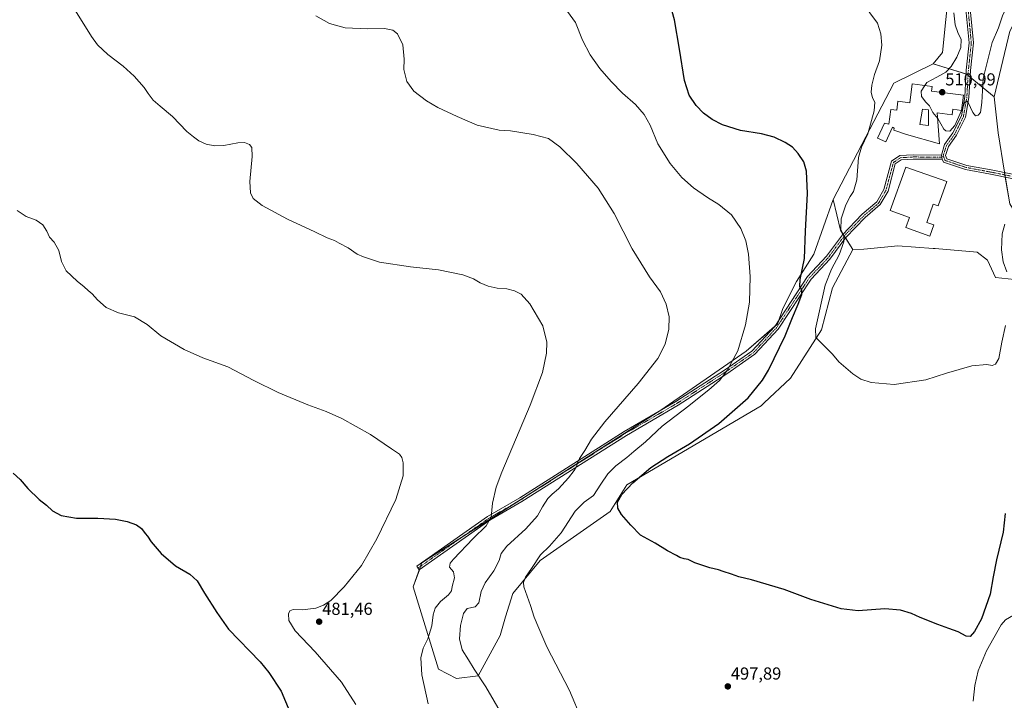
# Model space of a CAD drawing. Units: metres. Extents: x 600660 to 604107, y 4726851 to 4729215.
# Drawn here: x 603036 to 603605, y 4727569 to 4727962 of the extents above; entities that cross this region are included whole.
import ezdxf
from ezdxf.enums import TextEntityAlignment as Align

# ---------------------------------------------------------------- set-up
doc = ezdxf.new("R2010")
doc.units = ezdxf.units.M
doc.header["$MEASUREMENT"] = 0
doc.linetypes.add('TRAZO_Y_PUNTO', pattern=[1, 0.5, -0.25, 0, -0.25])
for name, color, linetype, lineweight in [('Camino', 19, 'Continuous', 0), ('Camino Cxs', 19, 'Continuous', 0), ('Camino eje', 39, 'TRAZO_Y_PUNTO', 13), ('Carátula', 7, 'Continuous', 5), ('Cultivos herbáceos CxS', 92, 'Continuous', 0), ('Curva de nivel maestra', 36, 'Continuous', 30), ('Curva de nivel normal', 36, 'Continuous', 0), ('Edificación', 1, 'Continuous', 13), ('Edificación Cxs', 1, 'Continuous', 13), ('Núcleo urbano', 19, 'Continuous', 0), ('Núcleo urbano CxS', 19, 'Continuous', 0), ('Pastizal CxS', 92, 'Continuous', 0), ('Punto de cota en terreno', 7, 'Continuous', 0), ('Rótulo de punto de cota en terreno', 19, 'Continuous', 0)]:
    doc.layers.add(name, color=color, linetype=linetype, lineweight=lineweight)
doc.styles.add('Arial', font='txt', dxfattribs={"height": 0.2})

# ---------------------------------------------------------------- blocks, each defined once
blk = doc.blocks.new('*U154')
at = {"layer": 'Pastizal CxS', "color": 92, "linetype": 'Continuous', "lineweight": 0}
for points in [[(603608.44, 4727955.13, 508.54), (603599.39, 4727917.19, 508.3), (603583.3, 4727930.46, 510.55), (603564.11, 4727936.36, 508.2), (603569.47, 4727942.92, 508.48), (603575.53, 4728002.24, 511.02), (603576.04, 4728016.46, 511.51), (603575.57, 4728019.59, 511.59), (603572.96, 4728036.99, 511.77), (603570.49, 4728053.68, 512.31), (603572.56, 4728062.96, 513.03), (603590.06, 4728078.28, 514.08), (603633.12, 4728163.55, 516.62), (603656.1, 4728206.87, 518.43), (603660.04, 4728196.54, 517.91), (603644.81, 4728156.06, 516.06), (603627.36, 4728118.59, 514.34), (603625.2, 4728092.3, 513.54), (603623.05, 4728072.97, 512.87), (603621.93, 4727996.92, 509.78), (603619.71, 4727976.81, 508.82), (603608.44, 4727955.13, 508.54)], [(603301.11, 4727582.7, 489.74), (603288.62, 4727581.25, 487.34), (603278.19, 4727586.62, 486.02), (603263.65, 4727634.17, 482.41), (603268.68, 4727648.16, 482.08), (603271.58, 4727650.01, 482.25), (603406.67, 4727736.24, 492.76), (603455.99, 4727770.39, 495.55), (603474.1, 4727785.93, 497.91), (603477.24, 4727795.01, 498.06), (603485.07, 4727810.67, 499.37), (603495.13, 4727826.34, 500.96), (603506.37, 4727857.91, 501.92), (603510.54, 4727840.17, 504.64), (603517.66, 4727829.08, 506.37), (603505.87, 4727806.86, 505.8), (603499.61, 4727782.7, 505.04), (603481.65, 4727754.76, 503.73), (603466.51, 4727740.53, 502.67), (603464.62, 4727738.75, 502.82), (603387.16, 4727693.13, 498.76), (603377.42, 4727677.75, 499.18), (603336.98, 4727649.5, 495.27), (603321.25, 4727630.33, 494.54), (603316.9, 4727616.96, 494.57), (603313.81, 4727606.14, 494.14), (603301.11, 4727582.7, 489.74)]]:
    blk.add_polyline3d(points, close=True, dxfattribs=at)
blk = doc.blocks.new('*U155')
at = {"layer": 'Cultivos herbáceos CxS', "color": 92, "linetype": 'Continuous', "lineweight": 0}
for points in [[(603575.53, 4728002.24, 511.02), (603569.47, 4727942.92, 508.48), (603564.11, 4727936.36, 508.2), (603541.27, 4727925.24, 505.95), (603527.44, 4727898.57, 504.91), (603506.37, 4727857.91, 501.92), (603495.13, 4727826.34, 500.96), (603485.07, 4727810.67, 499.37), (603477.24, 4727795.01, 498.06), (603474.1, 4727785.93, 497.91), (603455.99, 4727770.39, 495.55), (603406.67, 4727736.24, 492.76), (603271.58, 4727650.01, 482.25), (603268.68, 4727648.16, 482.08), (603263.65, 4727634.17, 482.41), (603278.19, 4727586.62, 486.02), (603288.62, 4727581.25, 487.34), (603301.11, 4727582.7, 489.74), (603313.81, 4727606.14, 494.14), (603316.9, 4727616.96, 494.57), (603321.25, 4727630.33, 494.54), (603336.98, 4727649.5, 495.27), (603377.42, 4727677.75, 499.18), (603387.16, 4727693.13, 498.76), (603464.62, 4727738.75, 502.82), (603466.51, 4727740.53, 502.67), (603481.65, 4727754.76, 503.73), (603499.61, 4727782.7, 505.04), (603505.87, 4727806.86, 505.8), (603517.66, 4727829.08, 506.37), (603524.08, 4727829.2, 506.79), (603526.05, 4727829.4, 506.84), (603543.7, 4727831.19, 507.56), (603564.08, 4727829.73, 507.88), (603565.26, 4727829.65, 507.88), (603589.5, 4727827.52, 507.57), (603595.48, 4727822.95, 507.22), (603600.12, 4727812.97, 506.59), (603614.66, 4727811.29, 502.55)], [(603605.25, 4727873.83, 506.88), (603601.63, 4727896.5, 507.49), (603599.39, 4727917.19, 508.3), (603608.44, 4727955.13, 508.54)]]:
    blk.add_polyline3d(points, dxfattribs=at)
blk = doc.blocks.new('*U167')
at = {"layer": 'Curva de nivel normal', "color": 36, "linetype": 'Continuous', "lineweight": 0}
blk.add_polyline3d([(603064.74, 4727973.26, 485), (603077.83, 4727952.09, 485), (603081.32, 4727947.41, 485), (603087.19, 4727941.73, 485), (603096.15, 4727934.97, 485), (603102.48, 4727929.23, 485), (603108.14, 4727922.73, 485), (603110.43, 4727919.19, 485), (603113.5, 4727915.43, 485), (603117.38, 4727911.83, 485), (603124.56, 4727905.89, 485), (603132.85, 4727897.3, 485), (603136.72, 4727894.1, 485), (603139.79, 4727891.83, 485), (603144.12, 4727889.84, 485), (603148.97, 4727888.9, 485), (603154.3, 4727889.23, 485), (603162.26, 4727890.72, 485), (603166.25, 4727890.8, 485), (603169.01, 4727889.72, 485), (603170.48, 4727888.09, 485), (603170.56, 4727882.85, 485), (603169.28, 4727868.44, 485), (603169.6, 4727861.89, 485), (603171.21, 4727858.56, 485), (603176.41, 4727854.53, 485), (603191.07, 4727846.65, 485), (603206.74, 4727839.3, 485), (603214.01, 4727835.73, 485), (603218.11, 4727834.19, 485), (603220.9, 4727832.73, 485), (603226.14, 4727830.06, 485), (603231.35, 4727826.42, 485), (603234.87, 4727824.82, 485), (603244.17, 4727821.79, 485), (603262.12, 4727819.08, 485), (603278.36, 4727817.32, 485), (603292.41, 4727814.38, 485), (603298.55, 4727812.14, 485), (603302.35, 4727809.74, 485), (603306.92, 4727807.89, 485), (603312.26, 4727806.8, 485), (603317.82, 4727806.37, 485), (603322.12, 4727805.28, 485), (603326.05, 4727803.28, 485), (603331.08, 4727797.76, 485), (603338.51, 4727784.96, 485), (603340.95, 4727775.64, 485), (603340.64, 4727769.2, 485), (603338.35, 4727757.93, 485), (603331.31, 4727739.12, 485), (603314.85, 4727700.46, 485), (603311.68, 4727691.8, 485), (603309.52, 4727682.47, 485), (603308.64, 4727674.47, 485), (603305.73, 4727669.47, 485), (603298.23, 4727662.13, 485), (603286.91, 4727650.12, 485), (603285.08, 4727647.8, 485), (603284.7, 4727645.64, 485), (603286.94, 4727642.94, 485), (603287.54, 4727639.34, 485), (603286.14, 4727634.47, 485), (603285.83, 4727631.81, 485), (603284, 4727629.48, 485), (603279.41, 4727625.8, 485), (603276.39, 4727621.92, 485), (603275.22, 4727618.11, 485), (603274.41, 4727611.58, 485), (603272.08, 4727604.07, 485), (603269.36, 4727598.69, 485), (603268.03, 4727593.25, 485), (603268.73, 4727583.32, 485), (603272.22, 4727566.69, 485)], dxfattribs=at)
blk = doc.blocks.new('*U168')
at = {"layer": 'Curva de nivel normal', "color": 36, "linetype": 'Continuous', "lineweight": 0}
for points in [[(603349.09, 4727971.57, 495), (603357.35, 4727960.27, 495), (603361.55, 4727950.05, 495), (603365.93, 4727941.5, 495), (603371.48, 4727933.7, 495), (603377.99, 4727926.07, 495), (603384.6, 4727919.46, 495), (603392.18, 4727912.78, 495), (603397.16, 4727907.13, 495), (603400.54, 4727900.84, 495), (603405.06, 4727890.04, 495), (603412.07, 4727878.71, 495), (603418.78, 4727870.75, 495), (603425.6, 4727864.71, 495), (603433.61, 4727859.14, 495), (603440.31, 4727855.09, 495), (603447.48, 4727849.13, 495), (603452.96, 4727841.29, 495), (603455.82, 4727834, 495), (603457.31, 4727826.45, 495), (603458.39, 4727813.46, 495), (603457.94, 4727798.58, 495), (603455.74, 4727785.52, 495), (603451.23, 4727770.55, 495), (603445.12, 4727759.12, 495), (603440.68, 4727753.46, 495), (603434.53, 4727748.03, 495), (603428.85, 4727743.61, 495), (603422.95, 4727738.79, 495), (603407.42, 4727726.94, 495), (603397.96, 4727717.99, 495), (603391.14, 4727712.42, 495), (603387.14, 4727708.88, 495), (603380.81, 4727704.16, 495), (603376.11, 4727699.54, 495), (603372.03, 4727693.53, 495), (603367.78, 4727686.91, 495), (603362.47, 4727683.13, 495), (603357.23, 4727677.85, 495), (603349.16, 4727665.38, 495), (603342.42, 4727657.63, 495), (603337.18, 4727652.68, 495), (603332.07, 4727644.8, 495), (603328.46, 4727639.8, 495), (603327.37, 4727636.64, 495), (603327.66, 4727634.14, 495), (603331.38, 4727623.33, 495), (603333.62, 4727616.63, 495), (603336.24, 4727610.24, 495), (603340.94, 4727599.62, 495), (603353.89, 4727574.23, 495), (603361.06, 4727557.4, 495)], [(603587.24, 4727568.18, 495), (603588.12, 4727577.25, 495), (603589.99, 4727585.74, 495), (603594.91, 4727597.21, 495), (603603.42, 4727612.2, 495), (603605.92, 4727615.11, 495), (603610.44, 4727617.89, 495), (603617.15, 4727619.91, 495), (603620.95, 4727620.51, 495), (603625.81, 4727620.85, 495), (603629.77, 4727616.59, 495), (603633.1, 4727615.18, 495), (603639.82, 4727615.38, 495), (603646.66, 4727613.04, 495), (603651.71, 4727608.12, 495), (603654.42, 4727604.18, 495), (603660.9, 4727589.35, 495), (603665.69, 4727573.81, 495), (603667.14, 4727570.62, 495), (603667.49, 4727565.64, 495)]]:
    blk.add_polyline3d(points, dxfattribs=at)
blk = doc.blocks.new('*U169')
at = {"layer": 'Curva de nivel normal', "color": 36, "linetype": 'Continuous', "lineweight": 0}
for points in [[(604090.3, 4727994.55, 510), (604089.6, 4727995.84, 510), (604086.73, 4728004.46, 510), (604082.16, 4728022.68, 510), (604077.3, 4728037.16, 510), (604074.86, 4728045.84, 510), (604072.29, 4728052.82, 510), (604069.8, 4728056.7, 510), (604065.3, 4728061.12, 510), (604061.37, 4728063.61, 510), (604055.72, 4728065.43, 510), (604049.26, 4728066.3, 510), (604046.1, 4728067.58, 510), (604040.72, 4728067.63, 510), (604023.2, 4728065.01, 510), (604007.65, 4728060.69, 510), (603995.87, 4728055.99, 510), (603983.72, 4728049.83, 510), (603971.26, 4728042.09, 510), (603961.52, 4728033.31, 510), (603948.08, 4728017.41, 510), (603941.3, 4728007.94, 510), (603935.51, 4727994.17, 510), (603923.21, 4727956.7, 510), (603916.32, 4727929.94, 510), (603911.47, 4727904.52, 510), (603908.02, 4727892.5, 510), (603904.38, 4727885.82, 510), (603899.08, 4727880.1, 510), (603891.8, 4727875.83, 510), (603879.42, 4727871.49, 510), (603864.08, 4727865.76, 510), (603855.4, 4727863.6, 510), (603848.34, 4727862.84, 510), (603845.4, 4727861.54, 510), (603843.94, 4727859.29, 510), (603841.92, 4727857.39, 510), (603838.97, 4727857.22, 510), (603834.94, 4727858.29, 510), (603831.08, 4727858.27, 510), (603830.76, 4727859.77, 510), (603829.34, 4727861.97, 510), (603824.9, 4727864.68, 510), (603822.57, 4727866.53, 510), (603820.32, 4727867.94, 510), (603817.21, 4727868.44, 510), (603809.22, 4727868.8, 510), (603804.1, 4727869.6, 510), (603799.42, 4727869.56, 510), (603793.99, 4727869.99, 510), (603788.84, 4727869.31, 510), (603787.83, 4727869.47, 510), (603786.95, 4727871.14, 510), (603786.91, 4727875.81, 510), (603786.69, 4727876.59, 510), (603784.93, 4727876.46, 510), (603777.41, 4727873.95, 510), (603766.75, 4727871.98, 510), (603759.24, 4727871.89, 510), (603756.97, 4727872.98, 510), (603755.57, 4727876.25, 510), (603754, 4727883.79, 510), (603753.08, 4727893.9, 510), (603750.73, 4727905.19, 510), (603746.36, 4727917.25, 510), (603742.94, 4727927.08, 510), (603739.97, 4727934.02, 510), (603734.95, 4727943.14, 510), (603727.54, 4727958.46, 510), (603722.56, 4727970.53, 510), (603717.57, 4727981.55, 510), (603712.28, 4727991.49, 510), (603706.64, 4728000.1, 510), (603699.03, 4728008.61, 510), (603693.51, 4728012.45, 510), (603689.41, 4728013.73, 510), (603683.15, 4728016.92, 510), (603672.63, 4728024.46, 510), (603664.1, 4728031.16, 510), (603644.46, 4728019.64, 510), (603633.62, 4728011.17, 510), (603629.57, 4728006.55, 510), (603624.99, 4728002.27, 510), (603620.37, 4727998.88, 510), (603617.06, 4727992.37, 510), (603614.67, 4727984.65, 510), (603611.57, 4727977.41, 510), (603606.78, 4727969.71, 510), (603604.16, 4727964.12, 510), (603601.87, 4727957.21, 510), (603598.25, 4727948.76, 510), (603596.47, 4727941.76, 510), (603593.04, 4727927.83, 510), (603592.24, 4727914.03, 510), (603591.34, 4727908.28, 510), (603590.04, 4727906.62, 510), (603588.55, 4727906.32, 510), (603586.93, 4727908.26, 510), (603584.3, 4727914.08, 510), (603583.51, 4727914.83, 510), (603582.3, 4727914.11, 510), (603580.56, 4727909.57, 510)], [(604093.32, 4727793.77, 510), (604091.04, 4727794.29, 510), (604078.31, 4727795.39, 510), (604066.11, 4727795.56, 510), (604057.28, 4727796.26, 510), (604055.67, 4727796.69, 510), (604053.76, 4727798.56, 510), (604051.28, 4727803.88, 510), (604050.95, 4727805.69, 510), (604051.92, 4727807.04, 510), (604056.04, 4727810.62, 510), (604059.52, 4727816.15, 510), (604061.24, 4727820.6, 510), (604060.12, 4727823.29, 510), (604056.9, 4727827.6, 510), (604059.1, 4727833.32, 510), (604063.83, 4727844.04, 510), (604069.71, 4727853.91, 510), (604080.17, 4727867.28, 510), (604085.98, 4727876.38, 510), (604091.9, 4727888, 510)]]:
    blk.add_polyline3d(points, dxfattribs=at)
blk = doc.blocks.new('5PATER')
at = {"layer": 'Carátula', "linetype": 'Continuous', "lineweight": 5}
h = blk.add_hatch(color=250, dxfattribs=at)
edge = h.paths.add_edge_path()
edge.add_ellipse((0, 0.01), major_axis=(-1.33, -1.34), ratio=0.999422, start_angle=0, end_angle=360)
blk = doc.blocks.new('*U187')
at = {"layer": 'Edificación Cxs', "color": 1, "linetype": 'Continuous', "lineweight": 13}
for points in [[(603581.55, 4727918.25, 515.34), (603580.54, 4727909.39, 513.31), (603575.52, 4727910.08, 516.41), (603575.08, 4727906.9, 511.46), (603566.47, 4727908.07, 515.01), (603567.83, 4727890.05, 513.87), (603548.64, 4727895.54, 514.37), (603541.39, 4727898.09, 513.59), (603541.59, 4727899.19, 514.36), (603540.55, 4727899.67, 513.98), (603536.71, 4727891.24, 510.19), (603531.99, 4727893.39, 510.59), (603535.91, 4727902.01, 513.49), (603538.49, 4727901.46, 512.82), (603539.59, 4727910.05, 510.07), (603543.03, 4727909.61, 513.39), (603543.69, 4727914.78, 512.2), (603550.64, 4727913.89, 516.45), (603552.03, 4727924.75, 514.27), (603563.48, 4727923.28, 513.51), (603563.14, 4727920.61, 516.55), (603581.55, 4727918.25, 515.34)], [(603561.37, 4727909.83, 515.08), (603557.85, 4727910.23, 514.24), (603556.36, 4727901.36, 514.57), (603561.37, 4727900.63, 515.26), (603561.37, 4727909.83, 515.08)]]:
    blk.add_polyline3d(points, close=True, dxfattribs=at)

msp = doc.modelspace()

# ---------------------------------------------------------------- linework, layer by layer
at = {"layer": 'Camino', "color": 19, "linetype": 'Continuous', "lineweight": 0}
for points in [[(603568.93, 4727883.57, 509.02), (603570.64, 4727889.68, 509.37), (603575.47, 4727896.42, 509.74), (603580.36, 4727906.26, 509.95), (603582.28, 4727917.23, 510.06), (603583.16, 4727932.62, 510.56), (603584.87, 4727948.43, 510.3), (603582.99, 4727967.82, 510.97)], [(603585.47, 4727968.14, 511.04), (603587.38, 4727948.41, 510.5), (603585.66, 4727932.41, 510.52), (603584.77, 4727916.94, 510.08), (603582.76, 4727905.47, 509.85), (603577.62, 4727895.12, 509.66), (603572.9, 4727888.53, 509.32), (603571.25, 4727883.46, 509.07), (603571.93, 4727881.51, 509.01), (603583.44, 4727877.68, 508.77), (603597.61, 4727875.03, 507.65), (603621.36, 4727870.32, 505.56)], [(603569.37, 4727881.26, 508.96), (603552.5, 4727881.27, 508.64), (603545.63, 4727880.9, 508.37), (603542.18, 4727878.57, 508.22), (603537.99, 4727862.83, 507.89), (603533.5, 4727855, 507.71), (603524.79, 4727847.6, 506.83), (603513.55, 4727835.99, 505.08), (603504.4, 4727823.54, 503.21), (603493.5, 4727811.87, 500.93), (603474.53, 4727783.08, 498.23), (603461.03, 4727768.52, 496.66), (603444.83, 4727757.31, 495.12), (603416.7, 4727739.12, 493.84), (603386.85, 4727721.71, 492.14), (603326.5, 4727683.45, 486.73), (603307.87, 4727672.63, 484.97), (603267.14, 4727643.99, 482.15), (603265.7, 4727646.04, 481.93), (603306.53, 4727674.74, 484.66), (603325.21, 4727685.58, 486.6), (603385.56, 4727723.85, 491.7), (603415.39, 4727741.25, 493.24), (603443.44, 4727759.39, 494.62), (603459.39, 4727770.42, 496.19), (603472.56, 4727784.63, 497.7), (603491.53, 4727813.42, 500.68), (603502.47, 4727825.14, 502.52), (603511.64, 4727837.61, 504.87), (603523.08, 4727849.43, 506.64), (603531.55, 4727856.62, 507.67), (603535.66, 4727863.79, 507.79), (603540.01, 4727880.12, 508.17), (603544.81, 4727883.36, 508.35), (603552.43, 4727883.77, 508.64), (603568.93, 4727883.57, 509.02)], [(603568.93, 4727883.57, 509.02), (603569.37, 4727881.26, 508.96)], [(603568.93, 4727883.57, 509.02), (603569.37, 4727881.26, 508.96)], [(603717.74, 4727719.99, 505.01), (603717.45, 4727746.57, 505.78), (603719.34, 4727767.19, 506.41), (603719.19, 4727794.11, 506.94), (603721.37, 4727817.35, 506.93), (603722.56, 4727834.84, 506.73), (603722.29, 4727839.92, 506.55), (603717.7, 4727845.89, 506.19), (603703.75, 4727850.95, 505.31), (603672.28, 4727857.37, 504.7), (603645.47, 4727863.62, 504.6), (603620.9, 4727867.86, 505.43), (603597.14, 4727872.58, 507.61), (603582.82, 4727875.25, 508.79), (603569.97, 4727879.52, 508.91), (603569.37, 4727881.26, 508.96)]]:
    msp.add_polyline3d(points, dxfattribs=at)
at = {"layer": 'Camino Cxs', "color": 19, "linetype": 'Continuous', "lineweight": 0}
for points in [[(603620.9, 4727867.86, 505.43), (603597.14, 4727872.58, 507.61), (603582.82, 4727875.25, 508.79), (603569.97, 4727879.52, 508.91), (603569.37, 4727881.26, 508.96), (603568.93, 4727883.57, 509.02), (603570.64, 4727889.68, 509.37), (603575.47, 4727896.42, 509.74), (603580.36, 4727906.26, 509.95), (603582.28, 4727917.23, 510.06), (603583.16, 4727932.62, 510.56), (603584.87, 4727948.43, 510.3), (603582.99, 4727967.82, 510.97)], [(603585.47, 4727968.14, 511.04), (603587.38, 4727948.41, 510.5), (603585.66, 4727932.41, 510.52), (603584.77, 4727916.94, 510.08), (603582.76, 4727905.47, 509.85), (603577.62, 4727895.12, 509.66), (603572.9, 4727888.53, 509.32), (603571.25, 4727883.46, 509.07), (603571.93, 4727881.51, 509.01), (603583.44, 4727877.68, 508.77), (603597.61, 4727875.03, 507.65), (603621.36, 4727870.32, 505.56)]]:
    msp.add_polyline3d(points, dxfattribs=at)
msp.add_polyline3d([(603568.93, 4727883.57, 509.02), (603569.37, 4727881.26, 508.96), (603552.5, 4727881.27, 508.64), (603545.63, 4727880.9, 508.37), (603542.18, 4727878.57, 508.22), (603537.99, 4727862.83, 507.89), (603533.5, 4727855, 507.71), (603524.79, 4727847.6, 506.83), (603513.55, 4727835.99, 505.08), (603504.4, 4727823.54, 503.21), (603493.5, 4727811.87, 500.93), (603474.53, 4727783.08, 498.23), (603461.03, 4727768.52, 496.66), (603444.83, 4727757.31, 495.12), (603416.7, 4727739.12, 493.84), (603386.85, 4727721.71, 492.14), (603326.5, 4727683.45, 486.73), (603307.87, 4727672.63, 484.97), (603267.14, 4727643.99, 482.15), (603265.7, 4727646.04, 481.93), (603306.53, 4727674.74, 484.66), (603325.21, 4727685.58, 486.6), (603385.56, 4727723.85, 491.7), (603415.39, 4727741.25, 493.24), (603443.44, 4727759.39, 494.62), (603459.39, 4727770.42, 496.19), (603472.56, 4727784.63, 497.7), (603491.53, 4727813.42, 500.68), (603502.47, 4727825.14, 502.52), (603511.64, 4727837.61, 504.87), (603523.08, 4727849.43, 506.64), (603531.55, 4727856.62, 507.67), (603535.66, 4727863.79, 507.79), (603540.01, 4727880.12, 508.17), (603544.81, 4727883.36, 508.35), (603552.43, 4727883.77, 508.64), (603568.93, 4727883.57, 509.02)], close=True, dxfattribs=at)
at = {"layer": 'Camino eje', "color": 39, "linetype": 'TRAZO_Y_PUNTO', "lineweight": 13}
for points in [[(603584.23, 4727967.98, 511.01), (603586.13, 4727948.42, 510.41), (603585.27, 4727940.42, 510.5), (603584.41, 4727932.52, 510.54), (603583.97, 4727924.82, 510.42), (603583.53, 4727917.09, 510.07), (603581.56, 4727905.87, 509.86), (603576.55, 4727895.77, 509.67), (603571.77, 4727889.11, 509.36), (603570.95, 4727886.57, 509.21), (603569.99, 4727883.61, 509.05), (603569.78, 4727882.83, 509.02)], [(603569.78, 4727882.83, 509.02), (603569.05, 4727882.51, 508.99), (603552.47, 4727882.52, 508.64), (603545.22, 4727882.13, 508.36), (603541.1, 4727879.35, 508.19), (603536.83, 4727863.31, 507.83), (603532.53, 4727855.81, 507.69), (603528.17, 4727852.11, 507.4), (603523.94, 4727848.52, 506.7), (603512.6, 4727836.8, 504.96), (603508.01, 4727830.57, 503.78), (603503.44, 4727824.34, 502.85), (603497.99, 4727818.51, 501.73), (603492.52, 4727812.65, 500.78), (603473.55, 4727783.86, 497.95), (603466.96, 4727776.75, 497.11), (603460.21, 4727769.47, 496.43), (603452.11, 4727763.87, 495.56), (603444.14, 4727758.35, 494.82), (603416.05, 4727740.19, 493.53), (603386.21, 4727722.78, 491.91), (603356.03, 4727703.65, 489.68), (603325.86, 4727684.52, 486.66), (603316.54, 4727679.11, 485.73), (603307.2, 4727673.69, 484.76), (603286.79, 4727659.34, 483.16), (603266.42, 4727645.02, 482.03)], [(603569.78, 4727882.83, 509.02), (603570.31, 4727882.36, 509.01), (603570.65, 4727881.39, 508.99), (603570.95, 4727880.52, 508.97), (603577.38, 4727878.38, 508.93), (603583.13, 4727876.47, 508.78), (603590.29, 4727875.13, 508.35), (603597.38, 4727873.81, 507.61), (603609.25, 4727871.45, 506.46)]]:
    msp.add_polyline3d(points, dxfattribs=at)
at = {"layer": 'Cultivos herbáceos CxS', "color": 92, "linetype": 'Continuous', "lineweight": 0}
for points in [[(603564.11, 4727936.36, 508.2), (603569.47, 4727942.92, 508.48), (603575.52, 4728002.24, 511.02), (603575.91, 4728012.87, 511.35), (603576.04, 4728016.46, 511.51), (603575.57, 4728019.59, 511.59), (603572.96, 4728036.99, 511.77), (603572.38, 4728040.91, 511.83), (603571.1, 4728049.54, 512.08), (603570.49, 4728053.68, 512.31), (603572.56, 4728062.96, 513.03), (603590.06, 4728078.28, 514.08), (603633.12, 4728163.55, 516.62), (603656.1, 4728206.87, 518.43), (603660.04, 4728196.54, 517.91), (603644.81, 4728156.06, 516.06), (603627.36, 4728118.59, 514.34), (603625.2, 4728092.3, 513.54), (603623.05, 4728072.97, 512.87), (603621.93, 4727996.92, 509.78), (603619.7, 4727976.81, 508.82), (603608.44, 4727955.13, 508.54), (603599.39, 4727917.19, 508.3)], [(603506.37, 4727857.91, 501.92), (603527.44, 4727898.57, 504.91), (603541.27, 4727925.24, 505.95), (603564.11, 4727936.36, 508.2)], [(603599.39, 4727917.19, 508.3), (603601.63, 4727896.5, 507.49), (603605.25, 4727873.83, 506.88), (603605.31, 4727873.5, 506.87), (603605.53, 4727872.19, 506.82), (603605.75, 4727870.87, 506.76), (603608.35, 4727855.39, 505.3), (603615.05, 4727844.49, 504.08), (603615.23, 4727838.6, 503.88), (603620.81, 4727824.72, 502.86), (603614.66, 4727811.29, 502.55), (603600.12, 4727812.97, 506.59), (603595.48, 4727822.95, 507.22), (603589.5, 4727827.52, 507.57), (603565.26, 4727829.65, 507.88), (603564.08, 4727829.73, 507.88), (603543.7, 4727831.19, 507.56), (603526.05, 4727829.4, 506.84), (603524.08, 4727829.2, 506.79), (603517.66, 4727829.08, 506.37)], [(603301.11, 4727582.7, 489.74), (603288.62, 4727581.25, 487.34), (603278.19, 4727586.62, 486.02), (603263.65, 4727634.17, 482.41), (603267.2, 4727644.03, 482.15), (603267.93, 4727646.08, 482.13), (603268.67, 4727648.13, 482.08), (603268.68, 4727648.16, 482.08), (603268.99, 4727648.35, 482.1), (603271.58, 4727650.01, 482.25), (603292.63, 4727663.45, 483.55), (603323.45, 4727683.12, 486.5), (603405.22, 4727735.32, 492.72), (603406.67, 4727736.24, 492.76), (603455.99, 4727770.39, 495.55), (603472.46, 4727784.52, 497.68), (603474.1, 4727785.93, 497.91), (603474.86, 4727788.12, 497.9), (603477.24, 4727795.01, 498.06), (603485.07, 4727810.67, 499.37), (603495.13, 4727826.34, 500.96), (603506.37, 4727857.91, 501.92)], [(603517.66, 4727829.08, 506.37), (603505.87, 4727806.86, 505.8), (603499.61, 4727782.7, 505.04), (603481.65, 4727754.76, 503.73), (603466.51, 4727740.53, 502.67), (603464.62, 4727738.75, 502.82), (603387.16, 4727693.13, 498.76), (603377.42, 4727677.75, 499.18), (603336.98, 4727649.5, 495.27), (603321.25, 4727630.33, 494.54), (603316.9, 4727616.96, 494.57), (603313.81, 4727606.14, 494.14), (603301.11, 4727582.7, 489.74)]]:
    msp.add_polyline3d(points, dxfattribs=at)
at = {"layer": 'Curva de nivel maestra', "color": 36, "linetype": 'Continuous', "lineweight": 30}
for points in [[(603605.74, 4727676.47, 500), (603604.43, 4727665.77, 500), (603600.58, 4727649.76, 500), (603598.75, 4727640.05, 500), (603597.08, 4727629.99, 500), (603591.94, 4727615.75, 500), (603588.02, 4727608.35, 500), (603585.48, 4727605.56, 500), (603583.08, 4727605.78, 500), (603578.57, 4727608.27, 500), (603573.08, 4727610.08, 500), (603566.76, 4727612.46, 500), (603556.63, 4727616.52, 500), (603551.53, 4727618.76, 500), (603545.18, 4727620.67, 500), (603536.1, 4727621.46, 500), (603520.82, 4727620.3, 500), (603511.01, 4727621.54, 500), (603493.34, 4727626.93, 500), (603477.93, 4727632.71, 500), (603459.12, 4727638.23, 500), (603451.87, 4727639.88, 500), (603447.58, 4727641.45, 500), (603442.83, 4727642.98, 500), (603440.1, 4727644.08, 500), (603435, 4727645.1, 500), (603426.36, 4727648.14, 500), (603422.58, 4727649.91, 500), (603420.29, 4727650.3, 500), (603417.75, 4727651.09, 500), (603415.7, 4727652.37, 500), (603410.57, 4727654.9, 500), (603403.38, 4727659.38, 500), (603394.97, 4727663.97, 500), (603389.47, 4727669.8, 500), (603384.05, 4727676.04, 500), (603381.92, 4727679.58, 500), (603381.75, 4727683.08, 500), (603384.15, 4727687.55, 500), (603390.64, 4727694.36, 500), (603401, 4727703.05, 500), (603410.72, 4727709.48, 500), (603423.24, 4727716.73, 500), (603440.22, 4727728.52, 500), (603457.2, 4727743.47, 500), (603465.44, 4727753.6, 500), (603469.02, 4727759.46, 500), (603478.48, 4727779.12, 500), (603482.75, 4727789.78, 500), (603486.15, 4727797.45, 500), (603488.11, 4727803.11, 500), (603488.11, 4727805.78, 500), (603487.04, 4727807.78, 500), (603487.26, 4727811.82, 500), (603489.65, 4727823.9, 500), (603490.28, 4727839.61, 500), (603491.55, 4727861.38, 500), (603490.96, 4727874.36, 500), (603489.3, 4727879.65, 500), (603486.15, 4727884.51, 500), (603482.72, 4727888.21, 500), (603478.58, 4727890.97, 500), (603472.3, 4727893.9, 500), (603464.8, 4727895.82, 500), (603452.7, 4727897.9, 500), (603442.45, 4727901.06, 500), (603436.34, 4727904.15, 500), (603431.33, 4727907.8, 500), (603427.05, 4727912.21, 500), (603423.1, 4727918.24, 500), (603420.41, 4727926.71, 500), (603417.61, 4727944.88, 500), (603414.56, 4727961.75, 500), (603411.86, 4727971.33, 500)], [(603032.47, 4727699.84, 475), (603036.59, 4727696.14, 475), (603040.94, 4727690.96, 475), (603047.47, 4727684.69, 475), (603051.81, 4727681.3, 475), (603055.23, 4727678.01, 475), (603060.31, 4727675.39, 475), (603069.1, 4727673.78, 475), (603081.51, 4727673.85, 475), (603091.56, 4727673.24, 475), (603098.4, 4727671.94, 475), (603103.76, 4727670.04, 475), (603106.67, 4727667.96, 475), (603108.79, 4727665.08, 475), (603110.19, 4727663.48, 475), (603112.3, 4727660.26, 475), (603118.11, 4727653.41, 475), (603126.35, 4727646.31, 475), (603134.59, 4727641.55, 475), (603138.74, 4727637.74, 475), (603143.02, 4727630.56, 475), (603150.28, 4727619.28, 475), (603156.86, 4727609.69, 475), (603175.15, 4727590.92, 475), (603180.27, 4727584.76, 475), (603187.27, 4727573.84, 475), (603193.82, 4727558.34, 475)]]:
    msp.add_polyline3d(points, dxfattribs=at)
at = {"layer": 'Curva de nivel normal', "color": 36, "linetype": 'Continuous', "lineweight": 0}
for points in [[(603605.86, 4727785.25, 505), (603603.78, 4727775.57, 505), (603602.03, 4727766.04, 505), (603600.11, 4727762.76, 505), (603598.11, 4727762.07, 505), (603595.11, 4727762.59, 505), (603586.44, 4727761.94, 505), (603571.78, 4727757.62, 505), (603559.78, 4727753.74, 505), (603541.56, 4727751.07, 505), (603528.23, 4727752.32, 505), (603522.23, 4727754.23, 505), (603517.65, 4727757.26, 505), (603509.62, 4727764.14, 505), (603506, 4727768.55, 505), (603496.36, 4727778.26, 505), (603496.18, 4727783.23, 505), (603501.61, 4727808.56, 505), (603505.4, 4727817.78, 505), (603509.76, 4727825.91, 505), (603512.44, 4727833.43, 505), (603512.45, 4727836.84, 505), (603510.65, 4727840.55, 505), (603510.98, 4727846.77, 505), (603513.55, 4727854.89, 505), (603516.04, 4727859.67, 505), (603518.12, 4727862.55, 505), (603519.9, 4727869.3, 505), (603520.91, 4727882.15, 505), (603522.59, 4727888.24, 505), (603526.3, 4727895.86, 505), (603529.9, 4727909.21, 505), (603530.35, 4727914.25, 505), (603529.1, 4727916.75, 505), (603528.33, 4727919.91, 505), (603528.72, 4727924.1, 505), (603530.27, 4727930.09, 505), (603533, 4727938.09, 505), (603534.51, 4727947.17, 505), (603533.75, 4727953.69, 505), (603531.96, 4727959.76, 505), (603523.02, 4727971.82, 505)], [(603315.34, 4727559.9, 490), (603305.58, 4727576.45, 490), (603298.9, 4727586.72, 490), (603295.69, 4727592.1, 490), (603291.96, 4727597.81, 490), (603290.44, 4727604.14, 490), (603291.01, 4727611.81, 490), (603292.66, 4727618.82, 490), (603294.92, 4727621.62, 490), (603299.38, 4727622.62, 490), (603301.52, 4727625.03, 490), (603302.83, 4727631.54, 490), (603305.24, 4727636.57, 490), (603310.21, 4727643.47, 490), (603313.34, 4727649.47, 490), (603314.54, 4727653.47, 490), (603317.83, 4727657.6, 490), (603328.72, 4727667.63, 490), (603335.47, 4727675.21, 490), (603338.42, 4727680.4, 490), (603341.52, 4727685.21, 490), (603343.86, 4727687.8, 490), (603347.62, 4727690.8, 490), (603353.42, 4727697.13, 490), (603356.67, 4727701.47, 490), (603358, 4727703.8, 490), (603358.49, 4727705.8, 490), (603359.8, 4727708.25, 490), (603362.91, 4727712.96, 490), (603366.64, 4727719.58, 490), (603374.38, 4727729.55, 490), (603393.6, 4727751.75, 490), (603405, 4727766.19, 490), (603409.21, 4727774.36, 490), (603411.32, 4727783.12, 490), (603411.51, 4727790.1, 490), (603409.8, 4727797.5, 490), (603406.46, 4727804.62, 490), (603400.22, 4727813.33, 490), (603390.16, 4727829.45, 490), (603379.85, 4727849.86, 490), (603370.53, 4727864.44, 490), (603358.17, 4727878.68, 490), (603348.33, 4727888.34, 490), (603341.86, 4727893.12, 490), (603332.9, 4727895.51, 490), (603319.94, 4727897.56, 490), (603313.38, 4727897.97, 490), (603300.7, 4727900.87, 490), (603289.06, 4727905.88, 490), (603277.79, 4727911.16, 490), (603271.32, 4727914.94, 490), (603264.08, 4727920.52, 490), (603259.97, 4727926.22, 490), (603258.3, 4727932.98, 490), (603258.39, 4727939, 490), (603257.62, 4727947.38, 490), (603254.51, 4727953.71, 490), (603251.83, 4727955.87, 490), (603247.16, 4727956.66, 490), (603237.34, 4727956.55, 490), (603224.43, 4727957.13, 490), (603215.22, 4727959.69, 490), (603207.36, 4727964.1, 490)], [(603559.32, 4727923.81, 510), (603560.5, 4727925.6, 510), (603566.11, 4727928.68, 510), (603571.44, 4727931.6, 510), (603574.44, 4727934.73, 510), (603577.8, 4727940.22, 510), (603580, 4727945.74, 510), (603580.23, 4727950.32, 510), (603578.3, 4727954.36, 510), (603576.8, 4727958.89, 510), (603576, 4727965.89, 510)], [(603566.71, 4727904.85, 510), (603563.94, 4727908.27, 510), (603562, 4727912.08, 510), (603559.8, 4727914.14, 510), (603557.39, 4727917.4, 510), (603557.14, 4727920.53, 510), (603559.32, 4727923.81, 510)], [(603580.49, 4727909.4, 510), (603576.64, 4727900.73, 510), (603573.78, 4727897.53, 510), (603571.47, 4727897.64, 510), (603570.23, 4727898.63, 510), (603566.86, 4727904.67, 510), (603566.71, 4727904.85, 510)], [(603580.56, 4727909.57, 510), (603580.55, 4727909.54, 510), (603580.49, 4727909.4, 510)], [(603034.92, 4727851.62, 480), (603040.07, 4727848.13, 480), (603045.75, 4727846.02, 480), (603049.58, 4727843.26, 480), (603051.96, 4727839.71, 480), (603053.58, 4727836.11, 480), (603056.2, 4727833.28, 480), (603058.88, 4727828.45, 480), (603060.47, 4727822.2, 480), (603063.21, 4727816.83, 480), (603069.48, 4727810.84, 480), (603073.62, 4727807.59, 480), (603075.8, 4727805.4, 480), (603078.26, 4727803.53, 480), (603081.16, 4727799.98, 480), (603086.34, 4727795.5, 480), (603093.36, 4727792.52, 480), (603102.54, 4727790.18, 480), (603109.97, 4727785.74, 480), (603117.83, 4727779.15, 480), (603131.28, 4727771.23, 480), (603142.14, 4727766.43, 480), (603156.46, 4727761.26, 480), (603171.54, 4727753.39, 480), (603185.6, 4727746.54, 480), (603202.85, 4727739.35, 480), (603213.41, 4727735.53, 480), (603222.47, 4727731.39, 480), (603238.91, 4727722.19, 480), (603251.18, 4727713.93, 480), (603255.83, 4727710.91, 480), (603257.17, 4727708.93, 480), (603257.88, 4727705.92, 480), (603257.76, 4727698.29, 480), (603253.53, 4727684.73, 480), (603242.73, 4727661.94, 480), (603233.76, 4727646.5, 480), (603223.83, 4727634.13, 480), (603216.05, 4727626.38, 480), (603211.83, 4727623.55, 480), (603207.45, 4727621.87, 480), (603199.76, 4727620.93, 480), (603194.23, 4727621.12, 480), (603192.3, 4727620.37, 480), (603191.54, 4727618.62, 480), (603191.76, 4727614.81, 480), (603195.43, 4727608.73, 480), (603207.08, 4727596.7, 480), (603222.18, 4727579.15, 480), (603230.6, 4727566.13, 480)], [(603605.48, 4727843.74, 505), (603603.96, 4727838.21, 505), (603603.49, 4727828.82, 505), (603604.59, 4727821.95, 505), (603606.64, 4727816.16, 505)]]:
    msp.add_polyline3d(points, dxfattribs=at)
at = {"layer": 'Edificación', "color": 1, "linetype": 'Continuous', "lineweight": 13}
for points in [[(603581.55, 4727918.25, 515.34), (603580.54, 4727909.39, 513.31), (603575.52, 4727910.08, 516.41), (603575.08, 4727906.9, 511.46), (603566.47, 4727908.07, 515.01), (603567.83, 4727890.05, 513.87), (603548.64, 4727895.54, 514.37), (603541.39, 4727898.09, 513.59), (603541.59, 4727899.19, 514.36), (603540.55, 4727899.67, 513.98), (603536.71, 4727891.24, 510.19), (603531.99, 4727893.39, 510.59), (603535.91, 4727902.01, 513.49), (603538.49, 4727901.46, 512.82), (603539.59, 4727910.05, 510.07), (603543.03, 4727909.61, 513.39), (603543.69, 4727914.78, 512.21), (603550.64, 4727913.89, 516.45), (603552.03, 4727924.75, 514.27), (603563.48, 4727923.28, 513.51), (603563.14, 4727920.61, 516.55), (603581.55, 4727918.25, 515.34)], [(603561.37, 4727909.83, 515.08), (603557.85, 4727910.23, 514.24), (603556.36, 4727901.36, 514.57), (603561.37, 4727900.63, 515.26), (603561.37, 4727909.83, 515.08)], [(603561.37, 4727909.83, 515.08), (603557.85, 4727910.23, 514.24), (603556.36, 4727901.36, 514.57), (603561.37, 4727900.63, 515.26), (603561.37, 4727909.83, 515.08)], [(603571.94, 4727868.31, 515.75), (603566.95, 4727854.28, 512.65), (603564.09, 4727855.29, 513.71), (603560.35, 4727844.77, 512.67), (603564.53, 4727843.28, 512), (603562.22, 4727836.79, 509.28), (603548.27, 4727841.75, 510.57), (603550.36, 4727847.61, 512.61), (603539.29, 4727851.55, 510.22), (603548.24, 4727876.74, 515.81), (603571.94, 4727868.31, 515.75)]]:
    msp.add_polyline3d(points, dxfattribs=at)
at = {"layer": 'Edificación Cxs', "color": 1, "linetype": 'Continuous', "lineweight": 13}
for points in [[(603561.37, 4727909.83, 515.08), (603561.37, 4727900.63, 515.26), (603556.36, 4727901.36, 514.57), (603557.85, 4727910.23, 514.24), (603561.37, 4727909.83, 515.08)], [(603571.94, 4727868.31, 515.75), (603566.95, 4727854.28, 512.65), (603564.09, 4727855.29, 513.71), (603560.35, 4727844.77, 512.67), (603564.53, 4727843.28, 512), (603562.22, 4727836.79, 509.28), (603548.27, 4727841.75, 510.57), (603550.36, 4727847.61, 512.61), (603539.29, 4727851.55, 510.22), (603548.24, 4727876.74, 515.81), (603571.94, 4727868.31, 515.75)]]:
    msp.add_polyline3d(points, close=True, dxfattribs=at)
at = {"layer": 'Núcleo urbano', "color": 19, "linetype": 'Continuous', "lineweight": 0}
for points in [[(603506.37, 4727857.91, 501.92), (603527.44, 4727898.57, 504.91), (603541.27, 4727925.24, 505.95), (603564.11, 4727936.36, 508.2)], [(603599.39, 4727917.19, 508.3), (603585.45, 4727928.69, 510.46), (603584.25, 4727929.68, 510.52), (603583.3, 4727930.46, 510.55), (603583.04, 4727930.54, 510.56), (603564.11, 4727936.36, 508.2)], [(603599.39, 4727917.19, 508.3), (603601.63, 4727896.5, 507.49), (603605.25, 4727873.83, 506.88), (603605.31, 4727873.5, 506.87), (603605.53, 4727872.19, 506.82), (603605.75, 4727870.87, 506.76), (603608.35, 4727855.39, 505.3), (603615.05, 4727844.49, 504.08), (603615.23, 4727838.6, 503.88), (603620.81, 4727824.72, 502.86), (603614.66, 4727811.29, 502.55), (603600.12, 4727812.97, 506.59), (603595.48, 4727822.95, 507.22), (603589.5, 4727827.52, 507.57), (603565.26, 4727829.65, 507.88), (603564.08, 4727829.73, 507.88), (603543.7, 4727831.19, 507.56), (603526.05, 4727829.4, 506.84), (603524.08, 4727829.2, 506.79), (603517.66, 4727829.08, 506.37)], [(603506.37, 4727857.91, 501.92), (603510.54, 4727840.17, 504.64), (603511.97, 4727837.95, 504.94), (603512.66, 4727836.87, 504.97), (603513.38, 4727835.75, 505.04)], [(603513.38, 4727835.75, 505.04), (603517.66, 4727829.08, 506.37)]]:
    msp.add_polyline3d(points, dxfattribs=at)
at = {"layer": 'Núcleo urbano CxS', "color": 19, "linetype": 'Continuous', "lineweight": 0}
msp.add_polyline3d([(603599.39, 4727917.19, 508.3), (603601.63, 4727896.5, 507.49), (603605.25, 4727873.83, 506.88), (603608.35, 4727855.39, 505.3), (603615.05, 4727844.49, 504.08), (603615.23, 4727838.6, 503.88), (603620.81, 4727824.72, 502.86), (603614.66, 4727811.29, 502.55), (603600.12, 4727812.97, 506.59), (603595.48, 4727822.95, 507.22), (603589.5, 4727827.52, 507.57), (603565.26, 4727829.65, 507.88), (603564.08, 4727829.73, 507.88), (603543.7, 4727831.19, 507.56), (603526.05, 4727829.4, 506.84), (603524.08, 4727829.2, 506.79), (603517.66, 4727829.08, 506.37), (603510.54, 4727840.17, 504.64), (603506.37, 4727857.91, 501.92), (603527.44, 4727898.57, 504.91), (603541.27, 4727925.24, 505.95), (603564.11, 4727936.36, 508.2), (603583.3, 4727930.46, 510.55), (603599.39, 4727917.19, 508.3)], close=True, dxfattribs=at)
at = {"layer": 'Pastizal CxS', "color": 92, "linetype": 'Continuous', "lineweight": 0}
for points in [[(603564.11, 4727936.36, 508.2), (603569.47, 4727942.92, 508.48), (603575.52, 4728002.24, 511.02), (603575.91, 4728012.87, 511.35), (603576.04, 4728016.46, 511.51), (603575.57, 4728019.59, 511.59), (603572.96, 4728036.99, 511.77), (603572.38, 4728040.91, 511.83), (603571.1, 4728049.54, 512.08), (603570.49, 4728053.68, 512.31), (603572.56, 4728062.96, 513.03), (603590.06, 4728078.28, 514.08), (603633.12, 4728163.55, 516.62), (603656.1, 4728206.87, 518.43), (603660.04, 4728196.54, 517.91), (603644.81, 4728156.06, 516.06), (603627.36, 4728118.59, 514.34), (603625.2, 4728092.3, 513.54), (603623.05, 4728072.97, 512.87), (603621.93, 4727996.92, 509.78), (603619.7, 4727976.81, 508.82), (603608.44, 4727955.13, 508.54), (603599.39, 4727917.19, 508.3)], [(603599.39, 4727917.19, 508.3), (603585.45, 4727928.69, 510.46), (603584.25, 4727929.68, 510.52), (603583.3, 4727930.46, 510.55), (603583.04, 4727930.54, 510.56), (603564.11, 4727936.36, 508.2)], [(603301.11, 4727582.7, 489.74), (603288.62, 4727581.25, 487.34), (603278.19, 4727586.62, 486.02), (603263.65, 4727634.17, 482.41), (603267.2, 4727644.03, 482.15), (603267.93, 4727646.08, 482.13), (603268.67, 4727648.13, 482.08), (603268.68, 4727648.16, 482.08), (603268.99, 4727648.35, 482.1), (603271.58, 4727650.01, 482.25), (603292.63, 4727663.45, 483.55), (603323.45, 4727683.12, 486.5), (603405.22, 4727735.32, 492.72), (603406.67, 4727736.24, 492.76), (603455.99, 4727770.39, 495.55), (603472.46, 4727784.52, 497.68), (603474.1, 4727785.93, 497.91), (603474.86, 4727788.12, 497.9), (603477.24, 4727795.01, 498.06), (603485.07, 4727810.67, 499.37), (603495.13, 4727826.34, 500.96), (603506.37, 4727857.91, 501.92)], [(603506.37, 4727857.91, 501.92), (603510.54, 4727840.17, 504.64), (603511.97, 4727837.95, 504.94), (603512.66, 4727836.87, 504.97), (603513.38, 4727835.75, 505.04)], [(603513.38, 4727835.75, 505.04), (603517.66, 4727829.08, 506.37)], [(603517.66, 4727829.08, 506.37), (603505.87, 4727806.86, 505.8), (603499.61, 4727782.7, 505.04), (603481.65, 4727754.76, 503.73), (603466.51, 4727740.53, 502.67), (603464.62, 4727738.75, 502.82), (603387.16, 4727693.13, 498.76), (603377.42, 4727677.75, 499.18), (603336.98, 4727649.5, 495.27), (603321.25, 4727630.33, 494.54), (603316.9, 4727616.96, 494.57), (603313.81, 4727606.14, 494.14), (603301.11, 4727582.7, 489.74)]]:
    msp.add_polyline3d(points, dxfattribs=at)

# ---------------------------------------------------------------- block references
at = {"layer": 'Cultivos herbáceos CxS', "color": 92, "linetype": 'Continuous', "lineweight": 0}
msp.add_blockref('*U155', (0, 0), dxfattribs=at)
at = {"layer": 'Curva de nivel normal', "color": 36, "linetype": 'Continuous', "lineweight": 0}
for name in ['*U168', '*U167', '*U169']:
    msp.add_blockref(name, (0, 0), dxfattribs=at)
at = {"layer": 'Edificación Cxs', "color": 1, "linetype": 'Continuous', "lineweight": 13}
msp.add_blockref('*U187', (0, 0), dxfattribs=at)
at = {"layer": 'Pastizal CxS', "color": 92, "linetype": 'Continuous', "lineweight": 0}
msp.add_blockref('*U154', (0, 0), dxfattribs=at)
at = {"layer": 'Punto de cota en terreno', "linetype": 'Continuous', "lineweight": 0}
for p in [(603569.31, 4727919.93, 510.99), (603209.31, 4727614.05, 481.46), (603445.43, 4727576.67, 497.89)]:
    msp.add_blockref('5PATER', p, dxfattribs=at)

# ---------------------------------------------------------------- texts
at = {"layer": 'Rótulo de punto de cota en terreno', "color": 19, "linetype": 'Continuous', "lineweight": 0, "style": 'Arial'}
for s, p in [('510,99', (603571.07, 4727921.69)), ('481,46', (603211.07, 4727615.81)), ('497,89', (603447.19, 4727578.43))]:
    msp.add_text(s, height=7, dxfattribs=at).set_placement(p, align=Align.BOTTOM_LEFT)

doc.saveas('drawing.dxf')
